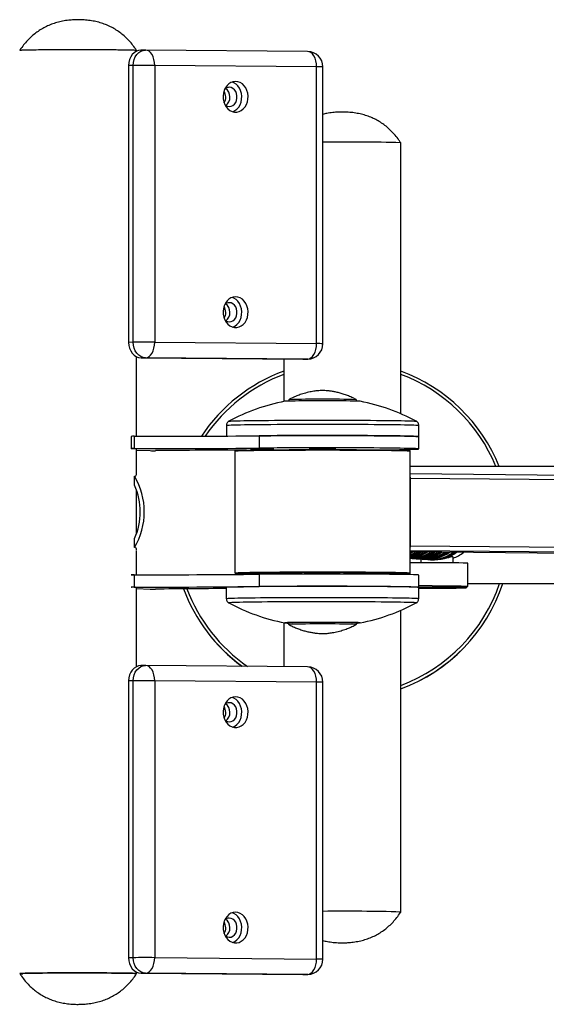
# Model space of a CAD drawing. Units: millimetres. Extents: x 1963 to 24451, y -18885 to -3147.
# Drawn here: x 19553 to 19622, y -13349 to -13221 of the extents above; entities that cross this region are included whole.
import ezdxf

# ---------------------------------------------------------------- set-up
doc = ezdxf.new("R2010")
doc.units = ezdxf.units.MM
doc.layers.add('标注层', color=7, linetype='Continuous')

# ---------------------------------------------------------------- blocks, each defined once
blk = doc.blocks.new('111')
at = {"layer": '标注层'}
for p, q in [((21387.94, -14477.47), (21387.94, -14477.03)), ((21393.61, -14476.78), (21390.67, -14476.83)), ((21393.61, -14476.78), (21393.77, -14476.78)), ((21499.03, -14477.67), (21393.86, -14476.78)), ((21385.68, -14486.71), (21382.74, -14486.76)), ((21382.74, -14486.76), (21382.74, -14666.75)), ((21385.68, -14666.7), (21385.68, -14486.71)), ((21399.65, -14486.69), (21399.65, -14666.68)), ((21504.82, -14487.58), (21399.65, -14486.69)), ((21504.82, -14667.56), (21504.82, -14487.58)), ((21508.94, -14667.66), (21508.94, -14487.67)), ((21559.56, -14713.13), (21559.56, -14537.02)), ((21385.68, -14666.7), (21382.74, -14666.75)), ((21399.65, -14666.68), (21504.82, -14667.56)), ((21387.94, -14727.8), (21387.94, -14676.13)), ((21393.77, -14676.77), (21390.83, -14676.82)), ((21390.83, -14676.82), (21496.01, -14677.7)), ((21498.94, -14677.66), (21393.77, -14676.77)), ((21483.56, -14677.6), (21483.56, -14705.17)), ((21498.94, -14677.66), (21496.01, -14677.7)), ((21496.01, -14677.7), (21496.17, -14677.7)), ((21496.17, -14677.7), (21499.1, -14677.66)), ((21499.1, -14677.66), (21498.94, -14677.66)), ((21484.22, -14705.04), (21484.23, -14705.04)), ((21486.74, -14704), (21486.74, -14704.89)), ((21530.74, -14704.89), (21530.74, -14704)), ((21533.07, -14705), (21532.93, -14704.99)), ((21533.23, -14705.03), (21533.27, -14705.04)), ((21447.84, -14717.98), (21447.85, -14717.98)), ((21446.24, -14720.64), (21446.24, -14727.63)), ((21571.24, -14728), (21571.24, -14720.64)), ((21384.32, -14727.82), (21384.32, -14735.82)), ((21386.35, -14727.8), (21386.35, -14735.8)), ((21467.59, -14727.45), (21467.59, -14735.45)), ((21571.24, -14736), (21571.24, -14728)), ((21387.94, -14751.85), (21387.94, -14736.01)), ((21387.94, -14736.77), (21396.77, -14737.11)), ((21453.12, -14736.94), (21449.2, -14736.77)), ((21452.2, -14737.05), (21451.7, -14737.55)), ((21451.7, -14737.56), (21451.7, -14816.55)), ((21500.75, -14735.96), (21500.75, -14736.04)), ((21559.56, -14736.77), (21559.56, -14736.42)), ((21565.69, -14737.55), (21565.19, -14737.05)), ((21565.7, -14816.55), (21565.7, -14737.56)), ((21703.25, -14747.43), (21565.7, -14747.43)), ((21386.65, -14759.6), (21386.65, -14753.74)), ((21737.1, -14753.84), (21565.7, -14752.26)), ((21565.76, -14755.95), (21565.7, -14755.95)), ((21738.96, -14756.81), (21565.76, -14755.21)), ((21565.76, -14755.21), (21565.76, -14799.21)), ((21387.94, -14790.87), (21387.94, -14762.91)), ((21386.65, -14800.05), (21386.65, -14794.19)), ((21387.94, -14817.79), (21387.94, -14802.17)), ((21737.1, -14803.83), (21565.7, -14802.25)), ((21738.96, -14800.81), (21565.76, -14799.21)), ((21565.7, -14803.22), (21566.25, -14802.91)), ((21709.77, -14804.23), (21565.7, -14802.91)), ((21565.7, -14803.5), (21566.79, -14802.92)), ((21565.7, -14803.68), (21567.14, -14802.92)), ((21565.71, -14807.05), (21566.19, -14807.08)), ((21569.14, -14807.3), (21569.62, -14807.33)), ((21569.94, -14807.35), (21570.42, -14807.39)), ((21572.68, -14807.54), (21572.68, -14810.03)), ((21573.37, -14807.6), (21573.85, -14807.63)), ((21574.17, -14807.66), (21574.65, -14807.69)), ((21574.98, -14807.71), (21577.27, -14807.88)), ((21577.59, -14807.9), (21578.07, -14807.93)), ((21578.39, -14807.96), (21578.87, -14807.99)), ((21579.19, -14808.01), (21579.64, -14808.05)), ((21593.5, -14810.03), (21593.5, -14806.12)), ((21603.09, -14825.22), (21603.09, -14810.23)), ((21386.35, -14817.79), (21386.35, -14825.79)), ((21451.7, -14816.56), (21452.2, -14817.06)), ((21467.59, -14817.45), (21467.59, -14825.45)), ((21563.09, -14817.23), (21563.09, -14817.63)), ((21565.19, -14817.06), (21565.69, -14816.56)), ((21571.24, -14825.99), (21571.24, -14817.99)), ((21387.94, -14877.44), (21387.94, -14826.01)), ((21387.94, -14826.77), (21396.77, -14827.1)), ((21446.2, -14826.05), (21446.2, -14833.41)), ((21571.2, -14833.41), (21571.2, -14826.05)), ((21602.09, -14826.23), (21603.09, -14825.23)), ((21603.09, -14823.43), (21716.99, -14823.43)), ((21559.56, -15036.98), (21559.56, -14840.91)), ((21483.56, -14848.9), (21483.56, -14877.51)), ((21486.7, -14849.05), (21486.7, -14850.05)), ((21486.7, -14850.05), (21486.7, -14850.06)), ((21530.7, -14850.05), (21530.7, -14849.05)), ((21533.23, -14849.01), (21533.25, -14849.01)), ((21393.61, -14876.76), (21390.67, -14876.8)), ((21393.61, -14876.76), (21393.77, -14876.76)), ((21499.03, -14877.64), (21393.86, -14876.76)), ((21385.68, -14886.69), (21382.74, -14886.73)), ((21382.74, -14886.73), (21382.74, -15066.72)), ((21385.68, -15066.67), (21385.68, -14886.69)), ((21399.65, -14886.66), (21399.65, -15066.65)), ((21504.82, -14887.55), (21399.65, -14886.66)), ((21504.82, -15067.54), (21504.82, -14887.55)), ((21508.94, -15067.63), (21508.94, -14887.64)), ((21385.68, -15066.67), (21382.74, -15066.72)), ((21399.65, -15066.65), (21504.82, -15067.54)), ((21387.94, -15076.99), (21387.94, -15076.1)), ((21393.77, -15076.74), (21390.83, -15076.79)), ((21390.83, -15076.79), (21496.01, -15077.68)), ((21498.94, -15077.63), (21393.77, -15076.74)), ((21498.94, -15077.63), (21496.01, -15077.68)), ((21496.01, -15077.68), (21496.17, -15077.68)), ((21496.17, -15077.68), (21499.1, -15077.63)), ((21499.1, -15077.63), (21498.94, -15077.63))]:
    blk.add_line(p, q, dxfattribs=at)
at = {"layer": '标注层', "flags": 128}
for points in [[(21387.94, -14477.03), (21387.9, -14477.01), (21387.54, -14476.97), (21386.84, -14476.92), (21385.79, -14476.88), (21384.4, -14476.84), (21382.7, -14476.81), (21380.68, -14476.77), (21378.38, -14476.74), (21375.82, -14476.71), (21373.01, -14476.68), (21369.99, -14476.66), (21366.78, -14476.63), (21363.42, -14476.62), (21359.92, -14476.6), (21356.34, -14476.6), (21352.69, -14476.59), (21349.02, -14476.59), (21345.36, -14476.59), (21341.74, -14476.6), (21338.2, -14476.61), (21334.76, -14476.63), (21331.47, -14476.64), (21328.35, -14476.67), (21325.44, -14476.69), (21322.75, -14476.72), (21320.31, -14476.75), (21318.15, -14476.79), (21316.29, -14476.83), (21314.75, -14476.86), (21313.53, -14476.9), (21312.65, -14476.95), (21312.12, -14476.99), (21311.94, -14477.03)], [(21387.94, -14477.03), (21387.79, -14476.99), (21387.28, -14476.95), (21386.43, -14476.91), (21385.24, -14476.87), (21383.71, -14476.83), (21381.88, -14476.79), (21379.74, -14476.76), (21377.32, -14476.72), (21374.65, -14476.69), (21371.75, -14476.67), (21368.65, -14476.65), (21365.37, -14476.63), (21361.94, -14476.61), (21358.41, -14476.6), (21354.79, -14476.59), (21351.13, -14476.59), (21347.46, -14476.59), (21343.81, -14476.59), (21340.22, -14476.6), (21336.72, -14476.62), (21333.34, -14476.63), (21330.12, -14476.65), (21327.09, -14476.68), (21324.26, -14476.7), (21321.68, -14476.74), (21319.36, -14476.77), (21317.32, -14476.8), (21315.6, -14476.84), (21314.19, -14476.88), (21313.11, -14476.92), (21312.38, -14476.96), (21312, -14477.01), (21311.94, -14477.03)], [(21390.67, -14476.83), (21389.25, -14477.01), (21387.74, -14477.56), (21386.34, -14478.48), (21385.11, -14479.71), (21384.11, -14481.22), (21383.36, -14482.94), (21382.9, -14484.81), (21382.74, -14486.76)], [(21385.68, -14486.71), (21385.84, -14484.76), (21386.3, -14482.89), (21387.05, -14481.17), (21388.05, -14479.66), (21389.28, -14478.43), (21390.68, -14477.52), (21392.19, -14476.96), (21393.61, -14476.78)], [(21399.65, -14486.69), (21399.54, -14484.74), (21399.2, -14482.87), (21398.66, -14481.15), (21397.93, -14479.64), (21397.04, -14478.42), (21396.02, -14477.51), (21394.92, -14476.96), (21393.77, -14476.78)], [(21504.82, -14487.58), (21504.71, -14485.63), (21504.37, -14483.76), (21503.83, -14482.04), (21503.1, -14480.53), (21502.21, -14479.3), (21501.19, -14478.4), (21500.09, -14477.84), (21498.94, -14477.67)], [(21452.24, -14497.13), (21450.71, -14497.3), (21449.23, -14497.82), (21447.86, -14498.68), (21446.65, -14499.85), (21445.65, -14501.27), (21444.88, -14502.91), (21444.37, -14504.71), (21444.16, -14506.59), (21444.23, -14508.49), (21444.59, -14510.34), (21445.23, -14512.07), (21446.12, -14513.63), (21447.24, -14514.95), (21448.53, -14515.99), (21449.96, -14516.71), (21451.47, -14517.08), (21453.01, -14517.09), (21454.52, -14516.74), (21455.94, -14516.05), (21457.24, -14515.03), (21458.35, -14513.73), (21459.24, -14512.19), (21459.88, -14510.47), (21460.24, -14508.62), (21460.32, -14506.72), (21460.1, -14504.84), (21459.6, -14503.04), (21458.83, -14501.39), (21457.82, -14499.94), (21456.61, -14498.76), (21455.24, -14497.87), (21453.77, -14497.32), (21452.24, -14497.13)], [(21445.42, -14512.45), (21445.77, -14512.71), (21446.91, -14513.25), (21448.12, -14513.45), (21449.33, -14513.27), (21450.47, -14512.75), (21451.47, -14511.9), (21452.28, -14510.78), (21452.85, -14509.45), (21453.14, -14507.99), (21453.14, -14506.49), (21452.85, -14505.02), (21452.28, -14503.68), (21451.47, -14502.55), (21450.47, -14501.68), (21449.33, -14501.14), (21448.12, -14500.95), (21448.12, -14500.95)], [(21450.33, -14516.83), (21450.4, -14516.81), (21451.83, -14516.12), (21453.12, -14515.1), (21454.24, -14513.8), (21455.13, -14512.26), (21455.77, -14510.53), (21456.13, -14508.69), (21456.2, -14506.79), (21455.98, -14504.91), (21455.48, -14503.1), (21454.71, -14501.45), (21453.7, -14500.01), (21452.5, -14498.82), (21451.13, -14497.94), (21450.02, -14497.49)], [(21452.24, -14637.12), (21450.71, -14637.29), (21449.23, -14637.81), (21447.86, -14638.67), (21446.65, -14639.84), (21445.65, -14641.27), (21444.88, -14642.91), (21444.37, -14644.7), (21444.16, -14646.58), (21444.23, -14648.48), (21444.59, -14650.33), (21445.23, -14652.06), (21446.12, -14653.62), (21447.24, -14654.94), (21448.53, -14655.98), (21449.96, -14656.7), (21451.47, -14657.07), (21453.01, -14657.08), (21454.52, -14656.73), (21455.94, -14656.04), (21457.24, -14655.02), (21458.35, -14653.72), (21459.24, -14652.18), (21459.88, -14650.46), (21460.24, -14648.61), (21460.32, -14646.71), (21460.1, -14644.83), (21459.6, -14643.03), (21458.83, -14641.38), (21457.82, -14639.93), (21456.61, -14638.75), (21455.24, -14637.86), (21453.77, -14637.32), (21452.24, -14637.12)], [(21445.42, -14652.44), (21445.77, -14652.7), (21446.91, -14653.24), (21448.12, -14653.44), (21449.33, -14653.27), (21450.47, -14652.74), (21451.47, -14651.89), (21452.28, -14650.77), (21452.85, -14649.44), (21453.14, -14647.98), (21453.14, -14646.48), (21452.85, -14645.01), (21452.28, -14643.67), (21451.47, -14642.54), (21450.47, -14641.67), (21449.33, -14641.13), (21448.12, -14640.94), (21448.12, -14640.94)], [(21450.33, -14656.82), (21450.4, -14656.8), (21451.83, -14656.11), (21453.12, -14655.09), (21454.24, -14653.79), (21455.13, -14652.25), (21455.77, -14650.52), (21456.13, -14648.68), (21456.2, -14646.78), (21455.98, -14644.9), (21455.48, -14643.1), (21454.71, -14641.44), (21453.7, -14640), (21452.5, -14638.81), (21451.13, -14637.93), (21450.02, -14637.48)], [(21382.74, -14666.75), (21382.9, -14668.7), (21383.36, -14670.58), (21384.11, -14672.32), (21385.11, -14673.84), (21386.34, -14675.09), (21387.74, -14676.03), (21389.25, -14676.61), (21390.83, -14676.82)], [(21393.77, -14676.77), (21392.19, -14676.56), (21390.68, -14675.98), (21389.28, -14675.05), (21388.05, -14673.79), (21387.05, -14672.27), (21386.3, -14670.53), (21385.84, -14668.65), (21385.68, -14666.7)], [(21393.77, -14676.77), (21394.92, -14676.56), (21396.02, -14675.97), (21397.04, -14675.03), (21397.93, -14673.77), (21398.66, -14672.25), (21399.2, -14670.51), (21399.54, -14668.63), (21399.65, -14666.68)], [(21498.94, -14677.66), (21500.09, -14677.45), (21501.19, -14676.86), (21502.21, -14675.92), (21503.1, -14674.66), (21503.83, -14673.13), (21504.37, -14671.4), (21504.71, -14669.52), (21504.82, -14667.56)], [(21447.85, -14717.98), (21447.87, -14717.97), (21448.23, -14717.92), (21448.94, -14717.86), (21450, -14717.81), (21451.41, -14717.76), (21453.16, -14717.71), (21455.23, -14717.66), (21457.61, -14717.61), (21460.3, -14717.57), (21463.27, -14717.53), (21466.5, -14717.49), (21469.99, -14717.45), (21473.7, -14717.42), (21477.61, -14717.39), (21481.71, -14717.36), (21485.97, -14717.34), (21490.36, -14717.32), (21494.86, -14717.31), (21499.45, -14717.3), (21504.08, -14717.29), (21508.74, -14717.29), (21513.41, -14717.29), (21518.04, -14717.3), (21522.62, -14717.31), (21527.12, -14717.32), (21531.52, -14717.34), (21535.78, -14717.36), (21539.87, -14717.39), (21543.79, -14717.42), (21547.5, -14717.45), (21550.99, -14717.49), (21554.22, -14717.53), (21557.19, -14717.57), (21559.88, -14717.61), (21562.26, -14717.66), (21564.33, -14717.71), (21566.08, -14717.76), (21567.49, -14717.81), (21568.55, -14717.86), (21569.26, -14717.92), (21569.62, -14717.97), (21569.65, -14717.98)], [(21446.24, -14720.64), (21446.26, -14720.63), (21446.52, -14720.57), (21447.15, -14720.52), (21448.13, -14720.47), (21449.45, -14720.41), (21451.12, -14720.36), (21453.11, -14720.31), (21455.42, -14720.26), (21458.04, -14720.22), (21460.95, -14720.17), (21464.13, -14720.13), (21467.57, -14720.1), (21471.25, -14720.06), (21475.14, -14720.03), (21479.22, -14720), (21483.47, -14719.98), (21487.86, -14719.96), (21492.38, -14719.94), (21496.99, -14719.93), (21501.66, -14719.92), (21506.38, -14719.92), (21511.11, -14719.92), (21515.83, -14719.92), (21520.5, -14719.93), (21525.11, -14719.94), (21529.63, -14719.96), (21534.02, -14719.98), (21538.27, -14720), (21542.35, -14720.03), (21546.24, -14720.06), (21549.92, -14720.1), (21553.35, -14720.13), (21556.54, -14720.17), (21559.45, -14720.22), (21562.07, -14720.26), (21564.38, -14720.31), (21566.37, -14720.36), (21568.04, -14720.41), (21569.36, -14720.47), (21570.34, -14720.52), (21570.96, -14720.57), (21571.23, -14720.63), (21571.24, -14720.64)], [(21467.59, -14727.45), (21471.25, -14727.42), (21475.14, -14727.39), (21479.22, -14727.36), (21483.47, -14727.33), (21487.86, -14727.31), (21492.38, -14727.3), (21496.99, -14727.29), (21501.66, -14727.28), (21506.38, -14727.27), (21511.11, -14727.27), (21515.83, -14727.28), (21520.5, -14727.29), (21525.11, -14727.3), (21529.63, -14727.31), (21534.02, -14727.33), (21538.27, -14727.36), (21542.35, -14727.39), (21546.24, -14727.42), (21549.92, -14727.45), (21553.35, -14727.49), (21556.54, -14727.53), (21559.45, -14727.57), (21562.07, -14727.62), (21564.38, -14727.67), (21566.37, -14727.72), (21568.04, -14727.77), (21569.36, -14727.82), (21570.34, -14727.88), (21570.96, -14727.93), (21571.23, -14727.98), (21571.24, -14728)], [(21571.24, -14728), (21571.21, -14727.98), (21570.89, -14727.92), (21570.21, -14727.87), (21569.18, -14727.81), (21567.81, -14727.76), (21566.11, -14727.71), (21564.08, -14727.66), (21561.74, -14727.61), (21559.1, -14727.57), (21556.18, -14727.53), (21552.98, -14727.49), (21549.54, -14727.45), (21545.86, -14727.41), (21541.98, -14727.38), (21537.9, -14727.36), (21533.66, -14727.33), (21529.28, -14727.31), (21524.79, -14727.3), (21520.2, -14727.28), (21515.55, -14727.28), (21510.86, -14727.27), (21506.15, -14727.27), (21501.47, -14727.28), (21496.82, -14727.29), (21492.24, -14727.3), (21487.76, -14727.31), (21483.39, -14727.33), (21479.17, -14727.36), (21475.11, -14727.39), (21471.24, -14727.42), (21467.59, -14727.45)], [(21386.35, -14735.8), (21385.85, -14735.8), (21385.38, -14735.8), (21384.97, -14735.8), (21384.64, -14735.81), (21384.42, -14735.81), (21384.32, -14735.82), (21384.35, -14735.82), (21384.5, -14735.83)], [(21565.7, -14737.56), (21565.66, -14737.54), (21565.32, -14737.48), (21564.63, -14737.43), (21563.6, -14737.38), (21562.23, -14737.33), (21560.52, -14737.28), (21558.5, -14737.24), (21556.17, -14737.19), (21553.55, -14737.15), (21550.65, -14737.11), (21547.5, -14737.07), (21544.1, -14737.04), (21540.49, -14737.01), (21536.68, -14736.98), (21532.69, -14736.96), (21528.56, -14736.94), (21524.31, -14736.92), (21519.96, -14736.91), (21515.54, -14736.9), (21511.08, -14736.9), (21506.61, -14736.9), (21502.14, -14736.9), (21497.72, -14736.91), (21493.37, -14736.92), (21489.11, -14736.94), (21484.97, -14736.96), (21480.97, -14736.98), (21477.15, -14737.01), (21473.53, -14737.04), (21470.11, -14737.07), (21466.94, -14737.11), (21464.03, -14737.15), (21461.39, -14737.19), (21459.04, -14737.23), (21457, -14737.28), (21455.27, -14737.33), (21453.88, -14737.38), (21452.82, -14737.43), (21452.11, -14737.48), (21451.75, -14737.53), (21451.7, -14737.56)], [(21452.2, -14737.05), (21452.31, -14737.02), (21452.78, -14736.97), (21453.59, -14736.91), (21454.76, -14736.86), (21456.27, -14736.82), (21458.11, -14736.77), (21460.26, -14736.72), (21462.73, -14736.68), (21465.48, -14736.64), (21468.51, -14736.6), (21471.8, -14736.56), (21475.31, -14736.53), (21479.04, -14736.5), (21482.95, -14736.48), (21487.03, -14736.45), (21491.24, -14736.44), (21495.57, -14736.42), (21499.98, -14736.41), (21504.44, -14736.41), (21508.93, -14736.4), (21513.42, -14736.41), (21517.87, -14736.41), (21522.27, -14736.42), (21526.59, -14736.44), (21530.79, -14736.46), (21534.85, -14736.48), (21538.75, -14736.5), (21542.45, -14736.53), (21545.95, -14736.57), (21549.21, -14736.6), (21552.21, -14736.64), (21554.93, -14736.68), (21557.37, -14736.73), (21559.49, -14736.77), (21561.3, -14736.82), (21562.77, -14736.87), (21563.9, -14736.92), (21564.68, -14736.97), (21565.11, -14737.02), (21565.19, -14737.05)], [(21467.29, -14736.05), (21468.92, -14736.05), (21470.57, -14736.05), (21472.18, -14736.05), (21473.66, -14736.06), (21474.94, -14736.07), (21475.98, -14736.09), (21476.71, -14736.11), (21477.1, -14736.12), (21477.14, -14736.14), (21476.83, -14736.16), (21476.17, -14736.18), (21475.2, -14736.2), (21473.97, -14736.21), (21472.52, -14736.22), (21470.94, -14736.22), (21469.29, -14736.23), (21467.65, -14736.22), (21466.1, -14736.22), (21464.71, -14736.21), (21463.54, -14736.19), (21462.66, -14736.18), (21462.09, -14736.16), (21461.87, -14736.14), (21462.01, -14736.12), (21462.5, -14736.1), (21463.32, -14736.08), (21464.43, -14736.07), (21465.77, -14736.06), (21467.29, -14736.05)], [(21546.75, -14736.57), (21548.99, -14736.55), (21552.47, -14736.52), (21555.7, -14736.48), (21558.67, -14736.43), (21561.36, -14736.39), (21563.74, -14736.34), (21565.82, -14736.29), (21567.57, -14736.24), (21568.99, -14736.19), (21570.07, -14736.14), (21570.81, -14736.08), (21571.19, -14736.03), (21571.21, -14735.97), (21570.89, -14735.92), (21570.21, -14735.87), (21569.18, -14735.81), (21567.81, -14735.76), (21566.11, -14735.71), (21564.08, -14735.66), (21561.74, -14735.61), (21559.1, -14735.57), (21556.18, -14735.53), (21552.98, -14735.49), (21549.54, -14735.45), (21545.86, -14735.41), (21541.98, -14735.38), (21537.9, -14735.36), (21533.66, -14735.33), (21529.28, -14735.31), (21524.79, -14735.3), (21520.2, -14735.28), (21515.55, -14735.28), (21510.86, -14735.27), (21506.15, -14735.27), (21501.47, -14735.28), (21496.82, -14735.29), (21492.24, -14735.3), (21487.76, -14735.31), (21483.39, -14735.33), (21479.17, -14735.36), (21475.11, -14735.39), (21471.24, -14735.42), (21467.59, -14735.45), (21467.59, -14735.45)], [(21506.23, -14735.9), (21507.94, -14735.9), (21509.7, -14735.9), (21511.41, -14735.9), (21513.01, -14735.91), (21514.44, -14735.92), (21515.63, -14735.94), (21516.54, -14735.95), (21517.14, -14735.97), (21517.39, -14735.99), (21517.28, -14736.01), (21516.83, -14736.03), (21516.04, -14736.05), (21514.96, -14736.07), (21513.62, -14736.08), (21512.09, -14736.09), (21510.41, -14736.1), (21508.67, -14736.1), (21506.93, -14736.1), (21505.26, -14736.09), (21503.74, -14736.08), (21502.42, -14736.07), (21501.36, -14736.05), (21500.61, -14736.03), (21500.18, -14736.01), (21500.11, -14735.99), (21500.39, -14735.97), (21501.01, -14735.95), (21501.95, -14735.94), (21503.17, -14735.92), (21504.61, -14735.91), (21506.23, -14735.9)], [(21565.7, -14754.43), (21565.73, -14754.63), (21565.76, -14755.21)], [(21565.76, -14799.21), (21565.73, -14799.8), (21565.71, -14799.95)], [(21565.59, -14803.99), (21566.13, -14803.74), (21567.68, -14802.92)], [(21565.74, -14804.73), (21567.08, -14804.19), (21569.53, -14802.94)], [(21384.5, -14817.82), (21384.35, -14817.82), (21384.32, -14817.81), (21384.42, -14817.81), (21384.64, -14817.8), (21384.97, -14817.8), (21385.38, -14817.79), (21385.85, -14817.79), (21386.35, -14817.79)], [(21386.35, -14817.88), (21385.86, -14817.86), (21384.5, -14817.82)], [(21451.7, -14816.56), (21451.75, -14816.53), (21452.11, -14816.47), (21452.82, -14816.42), (21453.88, -14816.37), (21455.27, -14816.32), (21457, -14816.28), (21459.04, -14816.23), (21461.39, -14816.18), (21464.03, -14816.14), (21466.94, -14816.1), (21470.11, -14816.07), (21473.53, -14816.03), (21477.15, -14816), (21480.97, -14815.98), (21484.97, -14815.95), (21489.11, -14815.93), (21493.37, -14815.92), (21497.72, -14815.9), (21502.14, -14815.9), (21506.61, -14815.89), (21511.08, -14815.89), (21515.54, -14815.9), (21519.96, -14815.91), (21524.31, -14815.92), (21528.56, -14815.93), (21532.69, -14815.95), (21536.68, -14815.98), (21540.49, -14816), (21544.1, -14816.04), (21547.5, -14816.07), (21550.65, -14816.11), (21553.55, -14816.15), (21556.17, -14816.19), (21558.5, -14816.23), (21560.52, -14816.28), (21562.23, -14816.33), (21563.6, -14816.38), (21564.63, -14816.43), (21565.32, -14816.48), (21565.66, -14816.53), (21565.69, -14816.56)], [(21552.3, -14817.47), (21553.32, -14817.46), (21555.94, -14817.41), (21558.25, -14817.37), (21560.25, -14817.32), (21561.92, -14817.27), (21563.26, -14817.22), (21564.25, -14817.17), (21564.9, -14817.12), (21565.18, -14817.07), (21565.11, -14817.02), (21564.68, -14816.97), (21563.9, -14816.91), (21562.77, -14816.86), (21561.3, -14816.81), (21559.49, -14816.77), (21557.37, -14816.72), (21554.93, -14816.68), (21552.21, -14816.64), (21549.21, -14816.6), (21545.95, -14816.56), (21542.45, -14816.53), (21538.75, -14816.5), (21534.85, -14816.47), (21530.79, -14816.45), (21526.59, -14816.43), (21522.27, -14816.42), (21517.87, -14816.41), (21513.42, -14816.4), (21508.93, -14816.4), (21504.44, -14816.4), (21499.98, -14816.41), (21495.57, -14816.42), (21491.24, -14816.43), (21487.03, -14816.45), (21482.95, -14816.47), (21479.04, -14816.5), (21475.31, -14816.52), (21471.8, -14816.56), (21468.51, -14816.59), (21465.48, -14816.63), (21462.73, -14816.67), (21460.26, -14816.72), (21458.11, -14816.76), (21456.27, -14816.81), (21454.76, -14816.86), (21453.59, -14816.91), (21452.78, -14816.96), (21452.31, -14817.01), (21452.21, -14817.06), (21452.45, -14817.12), (21453.06, -14817.17), (21454.02, -14817.22), (21455.32, -14817.27), (21456.96, -14817.32), (21458.93, -14817.36), (21461.21, -14817.41), (21463.79, -14817.45), (21465.05, -14817.47)], [(21571.24, -14817.99), (21571.21, -14817.97), (21570.89, -14817.91), (21570.21, -14817.86), (21569.18, -14817.81), (21567.81, -14817.76), (21566.11, -14817.7), (21564.08, -14817.66), (21561.74, -14817.61), (21559.1, -14817.56), (21556.18, -14817.52), (21552.98, -14817.48), (21549.54, -14817.44), (21545.86, -14817.41), (21541.98, -14817.38), (21537.9, -14817.35), (21533.66, -14817.33), (21529.28, -14817.31), (21524.79, -14817.29), (21520.2, -14817.28), (21515.55, -14817.27), (21510.86, -14817.27), (21506.15, -14817.27), (21501.47, -14817.27), (21496.82, -14817.28), (21492.24, -14817.29), (21487.76, -14817.31), (21483.39, -14817.33), (21479.17, -14817.35), (21475.11, -14817.38), (21471.24, -14817.41), (21467.59, -14817.45)], [(21386.35, -14825.79), (21385.85, -14825.79), (21385.38, -14825.79), (21384.97, -14825.8), (21384.64, -14825.8), (21384.42, -14825.81), (21384.32, -14825.81), (21384.35, -14825.82), (21384.5, -14825.82)], [(21502.92, -14825.33), (21498.23, -14825.34), (21493.6, -14825.35), (21489.06, -14825.36), (21484.63, -14825.38), (21480.34, -14825.41), (21476.21, -14825.43), (21472.26, -14825.46), (21468.52, -14825.5), (21465.02, -14825.53), (21461.76, -14825.57), (21458.78, -14825.62), (21456.07, -14825.66), (21453.68, -14825.71), (21451.59, -14825.76), (21449.83, -14825.81), (21448.41, -14825.86), (21447.34, -14825.92), (21446.62, -14825.97), (21446.25, -14826.02), (21446.2, -14826.05)], [(21571.16, -14826.03), (21571.19, -14826.02), (21571.21, -14825.97), (21570.89, -14825.91), (21570.21, -14825.86), (21569.18, -14825.81), (21567.81, -14825.75), (21566.11, -14825.7), (21564.08, -14825.65), (21561.74, -14825.61), (21559.1, -14825.56), (21556.18, -14825.52), (21552.98, -14825.48), (21549.54, -14825.44), (21545.86, -14825.41), (21541.98, -14825.38), (21537.9, -14825.35), (21533.66, -14825.33), (21529.28, -14825.31), (21524.79, -14825.29), (21520.2, -14825.28), (21515.55, -14825.27), (21510.86, -14825.27), (21506.15, -14825.27), (21501.47, -14825.27), (21496.82, -14825.28), (21492.24, -14825.29), (21487.76, -14825.31), (21483.39, -14825.33), (21479.17, -14825.35), (21475.11, -14825.38), (21471.24, -14825.41), (21467.59, -14825.45)], [(21571.2, -14826.05), (21571.03, -14826), (21570.5, -14825.95), (21569.62, -14825.89), (21568.39, -14825.84), (21566.82, -14825.79), (21564.92, -14825.74), (21562.69, -14825.69), (21560.16, -14825.64), (21557.33, -14825.6), (21554.22, -14825.56), (21550.85, -14825.52), (21547.24, -14825.48), (21543.41, -14825.45), (21539.38, -14825.42), (21535.17, -14825.4), (21530.81, -14825.37), (21526.33, -14825.36), (21521.74, -14825.34), (21517.08, -14825.33), (21512.38, -14825.33), (21507.65, -14825.33), (21502.92, -14825.33)], [(21571.2, -14826.4), (21571.47, -14826.4), (21573.62, -14826.42), (21575.95, -14826.43), (21578.42, -14826.44), (21580.97, -14826.44), (21583.56, -14826.45), (21586.14, -14826.44), (21588.67, -14826.44), (21591.09, -14826.43), (21593.36, -14826.41), (21595.44, -14826.39), (21597.29, -14826.37), (21598.88, -14826.35), (21600.17, -14826.32), (21601.15, -14826.29), (21601.79, -14826.26), (21602.08, -14826.23), (21602.01, -14826.2), (21601.59, -14826.17), (21600.83, -14826.15), (21599.74, -14826.12), (21598.34, -14826.09), (21596.66, -14826.07), (21594.72, -14826.05), (21592.56, -14826.03), (21590.23, -14826.02), (21587.77, -14826.01), (21585.22, -14826.01), (21582.63, -14826), (21580.04, -14826.01), (21580.04, -14826.01)], [(21579.88, -14825), (21582.54, -14824.99), (21585.21, -14824.99), (21587.84, -14825), (21590.39, -14825.01), (21592.81, -14825.02), (21595.05, -14825.04), (21597.08, -14825.06), (21598.86, -14825.08), (21600.36, -14825.11), (21601.55, -14825.14), (21602.41, -14825.16), (21602.93, -14825.2), (21603.09, -14825.23), (21603.09, -14825.23)], [(21502.92, -14832.69), (21498.23, -14832.69), (21493.6, -14832.7), (21489.06, -14832.72), (21484.63, -14832.74), (21480.34, -14832.76), (21476.21, -14832.79), (21472.26, -14832.82), (21468.52, -14832.85), (21465.02, -14832.89), (21461.76, -14832.93), (21458.78, -14832.97), (21456.07, -14833.02), (21453.68, -14833.07), (21451.59, -14833.11), (21449.83, -14833.17), (21448.41, -14833.22), (21447.34, -14833.27), (21446.62, -14833.33), (21446.25, -14833.38), (21446.2, -14833.41)], [(21571.2, -14833.41), (21571.03, -14833.36), (21570.5, -14833.3), (21569.62, -14833.25), (21568.39, -14833.19), (21566.82, -14833.14), (21564.92, -14833.09), (21562.69, -14833.04), (21560.16, -14833), (21557.33, -14832.95), (21554.22, -14832.91), (21550.85, -14832.87), (21547.24, -14832.84), (21543.41, -14832.81), (21539.38, -14832.78), (21535.17, -14832.75), (21530.81, -14832.73), (21526.33, -14832.71), (21521.74, -14832.7), (21517.08, -14832.69), (21512.38, -14832.68), (21507.65, -14832.68), (21502.92, -14832.69)], [(21503.07, -14835.35), (21498.44, -14835.36), (21493.88, -14835.37), (21489.4, -14835.38), (21485.03, -14835.4), (21480.8, -14835.42), (21476.74, -14835.45), (21472.86, -14835.48), (21469.2, -14835.51), (21465.76, -14835.55), (21462.58, -14835.59), (21459.67, -14835.63), (21457.05, -14835.68), (21454.72, -14835.72), (21452.72, -14835.77), (21451.05, -14835.82), (21449.71, -14835.88), (21448.72, -14835.93), (21448.08, -14835.98), (21447.79, -14836.04), (21447.8, -14836.07)], [(21569.6, -14836.07), (21569.6, -14836.07), (21569.53, -14836.01), (21569.1, -14835.96), (21568.31, -14835.91), (21567.17, -14835.85), (21565.7, -14835.8), (21563.88, -14835.75), (21561.75, -14835.71), (21559.3, -14835.66), (21556.55, -14835.62), (21553.53, -14835.57), (21550.24, -14835.54), (21546.71, -14835.5), (21542.95, -14835.47), (21538.99, -14835.44), (21534.86, -14835.41), (21530.57, -14835.39), (21526.15, -14835.37), (21521.63, -14835.36), (21517.04, -14835.35), (21512.4, -14835.35), (21507.73, -14835.35), (21503.07, -14835.35)], [(21506.43, -14848.71), (21503.5, -14848.72), (21500.64, -14848.73), (21497.9, -14848.74), (21495.32, -14848.76), (21492.93, -14848.78), (21490.77, -14848.8), (21488.88, -14848.83), (21487.27, -14848.86), (21485.98, -14848.89), (21485.02, -14848.92), (21484.4, -14848.95), (21484.14, -14848.99), (21484.17, -14849.01)], [(21484.77, -14849.03), (21484.7, -14849.05), (21484.88, -14849.09), (21484.99, -14849.1)], [(21533.25, -14849.01), (21533.26, -14849.01), (21533.16, -14848.97), (21532.71, -14848.94), (21531.91, -14848.9), (21530.77, -14848.87), (21529.31, -14848.84), (21527.54, -14848.81), (21525.51, -14848.79), (21523.22, -14848.77), (21520.73, -14848.75), (21518.06, -14848.73), (21515.25, -14848.72), (21512.35, -14848.71), (21509.39, -14848.71), (21506.43, -14848.71)], [(21532.3, -14849.1), (21532.65, -14849.07), (21532.65, -14849.03), (21532.64, -14849.03)], [(21390.67, -14876.8), (21389.25, -14876.98), (21387.74, -14877.54), (21386.34, -14878.45), (21385.11, -14879.68), (21384.11, -14881.19), (21383.36, -14882.91), (21382.9, -14884.78), (21382.74, -14886.73)], [(21385.68, -14886.69), (21385.84, -14884.74), (21386.3, -14882.87), (21387.05, -14881.14), (21388.05, -14879.64), (21389.28, -14878.4), (21390.68, -14877.49), (21392.19, -14876.93), (21393.61, -14876.76)], [(21399.65, -14886.66), (21399.54, -14884.71), (21399.2, -14882.84), (21398.66, -14881.12), (21397.93, -14879.62), (21397.04, -14878.39), (21396.02, -14877.48), (21394.92, -14876.93), (21393.77, -14876.76)], [(21504.82, -14887.55), (21504.71, -14885.6), (21504.37, -14883.73), (21503.83, -14882.01), (21503.1, -14880.51), (21502.21, -14879.28), (21501.19, -14878.37), (21500.09, -14877.82), (21498.94, -14877.64)], [(21452.24, -14897.1), (21450.71, -14897.27), (21449.23, -14897.8), (21447.86, -14898.65), (21446.65, -14899.82), (21445.65, -14901.25), (21444.88, -14902.89), (21444.37, -14904.68), (21444.16, -14906.56), (21444.23, -14908.46), (21444.59, -14910.31), (21445.23, -14912.04), (21446.12, -14913.6), (21447.24, -14914.92), (21448.53, -14915.96), (21449.96, -14916.68), (21451.47, -14917.05), (21453.01, -14917.06), (21454.52, -14916.72), (21455.94, -14916.02), (21457.24, -14915.01), (21458.35, -14913.7), (21459.24, -14912.16), (21459.88, -14910.44), (21460.24, -14908.59), (21460.32, -14906.7), (21460.1, -14904.81), (21459.6, -14903.01), (21458.83, -14901.36), (21457.82, -14899.91), (21456.61, -14898.73), (21455.24, -14897.85), (21453.77, -14897.3), (21452.24, -14897.1)], [(21450.33, -14916.81), (21450.4, -14916.78), (21451.83, -14916.09), (21453.12, -14915.07), (21454.24, -14913.77), (21455.13, -14912.23), (21455.77, -14910.5), (21456.13, -14908.66), (21456.2, -14906.76), (21455.98, -14904.88), (21455.48, -14903.08), (21454.71, -14901.42), (21453.7, -14899.98), (21452.5, -14898.79), (21451.13, -14897.91), (21450.02, -14897.47)], [(21445.42, -14912.43), (21445.77, -14912.68), (21446.91, -14913.23), (21448.12, -14913.42), (21449.33, -14913.25), (21450.47, -14912.72), (21451.47, -14911.88), (21452.28, -14910.75), (21452.85, -14909.43), (21453.14, -14907.97), (21453.14, -14906.46), (21452.85, -14904.99), (21452.28, -14903.65), (21451.47, -14902.52), (21450.47, -14901.66), (21449.33, -14901.11), (21448.12, -14900.92), (21448.12, -14900.92)], [(21452.24, -15037.09), (21450.71, -15037.26), (21449.23, -15037.79), (21447.86, -15038.65), (21446.65, -15039.81), (21445.65, -15041.24), (21444.88, -15042.88), (21444.37, -15044.67), (21444.16, -15046.55), (21444.23, -15048.45), (21444.59, -15050.3), (21445.23, -15052.03), (21446.12, -15053.59), (21447.24, -15054.91), (21448.53, -15055.95), (21449.96, -15056.67), (21451.47, -15057.04), (21453.01, -15057.05), (21454.52, -15056.71), (21455.94, -15056.01), (21457.24, -15055), (21458.35, -15053.69), (21459.24, -15052.15), (21459.88, -15050.43), (21460.24, -15048.58), (21460.32, -15046.69), (21460.1, -15044.8), (21459.6, -15043), (21458.83, -15041.35), (21457.82, -15039.9), (21456.61, -15038.72), (21455.24, -15037.84), (21453.77, -15037.29), (21452.24, -15037.09)], [(21450.33, -15056.8), (21450.4, -15056.77), (21451.83, -15056.08), (21453.12, -15055.06), (21454.24, -15053.76), (21455.13, -15052.22), (21455.77, -15050.49), (21456.13, -15048.65), (21456.2, -15046.75), (21455.98, -15044.87), (21455.48, -15043.07), (21454.71, -15041.42), (21453.7, -15039.97), (21452.5, -15038.78), (21451.13, -15037.9), (21450.02, -15037.46)], [(21445.42, -15052.42), (21445.77, -15052.67), (21446.91, -15053.22), (21448.12, -15053.41), (21449.33, -15053.24), (21450.47, -15052.71), (21451.47, -15051.87), (21452.28, -15050.75), (21452.85, -15049.42), (21453.14, -15047.96), (21453.14, -15046.45), (21452.85, -15044.98), (21452.28, -15043.64), (21451.47, -15042.51), (21450.47, -15041.65), (21449.33, -15041.1), (21448.12, -15040.91), (21448.12, -15040.91)], [(21382.74, -15066.72), (21382.9, -15068.67), (21383.36, -15070.55), (21384.11, -15072.29), (21385.11, -15073.81), (21386.34, -15075.07), (21387.74, -15076), (21389.25, -15076.58), (21390.83, -15076.79)], [(21393.77, -15076.74), (21392.19, -15076.54), (21390.68, -15075.95), (21389.28, -15075.02), (21388.05, -15073.77), (21387.05, -15072.24), (21386.3, -15070.51), (21385.84, -15068.63), (21385.68, -15066.67)], [(21393.77, -15076.74), (21394.92, -15076.53), (21396.02, -15075.95), (21397.04, -15075), (21397.93, -15073.75), (21398.66, -15072.22), (21399.2, -15070.48), (21399.54, -15068.6), (21399.65, -15066.65)], [(21498.94, -15077.63), (21500.09, -15077.42), (21501.19, -15076.83), (21502.21, -15075.89), (21503.1, -15074.63), (21503.83, -15073.11), (21504.37, -15071.37), (21504.71, -15069.49), (21504.82, -15067.54)], [(21311.94, -15076.99), (21311.98, -15076.97), (21312.34, -15076.93), (21313.04, -15076.88), (21314.09, -15076.84), (21315.48, -15076.8), (21317.19, -15076.77), (21319.2, -15076.73), (21321.5, -15076.7), (21324.06, -15076.67), (21326.87, -15076.64), (21329.89, -15076.61), (21333.1, -15076.59), (21336.47, -15076.58), (21339.96, -15076.56), (21343.54, -15076.55), (21347.19, -15076.55), (21350.86, -15076.55), (21354.52, -15076.55), (21358.14, -15076.56), (21361.68, -15076.57), (21365.12, -15076.58), (21368.41, -15076.6), (21371.53, -15076.63), (21374.44, -15076.65), (21377.13, -15076.68), (21379.57, -15076.71), (21381.73, -15076.75), (21383.59, -15076.78), (21385.14, -15076.82), (21386.35, -15076.86), (21387.23, -15076.9), (21387.76, -15076.95), (21387.94, -15076.99), (21387.94, -15076.99)], [(21387.94, -15076.99), (21387.79, -15076.95), (21387.28, -15076.91), (21386.43, -15076.87), (21385.24, -15076.83), (21383.71, -15076.79), (21381.88, -15076.75), (21379.74, -15076.72), (21377.32, -15076.68), (21374.65, -15076.65), (21371.75, -15076.63), (21368.65, -15076.61), (21365.37, -15076.59), (21361.94, -15076.57), (21358.41, -15076.56), (21354.79, -15076.55), (21351.13, -15076.55), (21347.46, -15076.55), (21343.81, -15076.55), (21340.22, -15076.56), (21336.72, -15076.58), (21333.34, -15076.59), (21330.12, -15076.61), (21327.09, -15076.64), (21324.26, -15076.66), (21321.68, -15076.69), (21319.36, -15076.73), (21317.32, -15076.76), (21315.6, -15076.8), (21314.19, -15076.84), (21313.11, -15076.88), (21312.38, -15076.92), (21312, -15076.97), (21311.97, -15077.01), (21312.3, -15077.05), (21312.98, -15077.09), (21314.01, -15077.13), (21314.01, -15077.13)]]:
    blk.add_lwpolyline(points, dxfattribs=at)
at = {"layer": '标注层'}
for centre, radius, start, end in [((21498.94, -14487.67), 10, 0, 89.51638), ((21393.92, -15171.04), 684.37, 89.52066, 90.69009), ((21505.64, -14542.3), 54.73, 86.53555, 90.85275), ((21448.15, -14505.37), 4.42, 90.34089, 130.92103), ((21438.5, -14507.35), 7.35, 329.44923, 32.38255), ((21441.69, -14507.3), 6.87, 307.30645, 54.52618), ((21524.43, -15731.42), 1194.92, 88.31495, 90.74236), ((21524.3, -15756.09), 1219.59, 88.34336, 90.72151), ((21448.15, -14645.36), 4.42, 90.34267, 130.91926), ((21441.69, -14647.29), 6.87, 307.30627, 54.52637), ((21438.5, -14647.34), 7.35, 329.44863, 32.38315), ((21393.93, -15351.01), 684.36, 89.52071, 90.69016), ((21498.94, -14667.66), 10, 270.91612, 0), ((21505.64, -14722.3), 54.74, 86.53539, 90.85229), ((21521.56, -14788.66), 110, 110.20801, 146.35348), ((21521.57, -14788.66), 110, 22.00998, 69.79239), ((21521.56, -14788.63), 108, 110.59905, 145.65258), ((21521.57, -14788.63), 108, 22.42607, 69.40137), ((21508.74, -14831.54), 128.85, 100.97346, 118.2068), ((21508.81, -15606.66), 901.96, 88.44868, 91.56146), ((21508.74, -15642.98), 938.31, 88.54326, 91.45631), ((21508.74, -15442.21), 738.54, 88.29299, 91.70701), ((21508.74, -14831.54), 128.85, 61.7932, 79.02654), ((21385.86, -14774.02), 46.22, 89.39077, 91.91617), ((21392.12, -6512.29), 8215.51, 269.959778, 270.526351), ((21384.92, -14760.33), 24.51, 82.91313, 90.98157), ((21392.12, -6520.05), 8215.74, 269.959786, 270.526342), ((21398.75, -14626.82), 110.31, 268.96923, 270.70156), ((21473.8, -21602.92), 6866.2, 90.120552, 90.614978), ((21347.12, -14776.9), 45.81, 329.63456, 30.36544), ((21347.21, -14776.9), 43.06, 336.32305, 23.67695), ((21563.7, -14781.86), 24.98, 274.26993, 302.17422), ((21562.9, -14781.79), 25, 276.14849, 301.95612), ((21565.26, -14781.45), 25.5, 270.68721, 301.97137), ((21561.03, -14781.15), 25.5, 280.3704, 301.10808), ((21559.45, -14781.51), 25.04, 284.30951, 301.02366), ((21558.64, -14781.45), 25.04, 286.26474, 300.51474), ((21558.16, -14781.41), 25.05, 287.51757, 300.67049), ((21558.96, -14781.47), 25.04, 285.59903, 300.89122), ((21562.41, -14781.76), 25, 277.5503, 301.82694), ((21563.22, -14781.82), 24.99, 275.69351, 302.04154), ((21566.66, -14782.08), 24.98, 267.79787, 302.93945), ((21567.46, -14782.14), 24.97, 265.96615, 303.14847), ((21567.14, -14782.12), 24.97, 266.89078, 303.0667), ((21567.94, -14782.17), 24.98, 265.96748, 303.27075), ((21569.5, -14781.76), 25.5, 264.22094, 303.29763), ((21570.9, -14782.39), 24.97, 264.29658, 304.02205), ((21571.38, -14782.42), 24.98, 265.96712, 304.14072), ((21571.7, -14782.44), 24.98, 265.96649, 304.22182), ((21572.18, -14782.47), 24.98, 265.96772, 304.34078), ((21573.73, -14782.06), 25.5, 264.22094, 304.34665), ((21575.13, -14782.68), 24.97, 264.29944, 305.06988), ((21575.61, -14782.71), 24.98, 265.96917, 305.18592), ((21575.93, -14782.74), 24.98, 265.96911, 305.26447), ((21576.41, -14782.77), 24.98, 265.96953, 305.38123), ((21576.73, -14782.79), 24.98, 265.9696, 305.45911), ((21579.02, -14782.96), 24.98, 265.96971, 305.62627), ((21579.34, -14782.98), 24.98, 265.9712, 306.0866), ((21579.83, -14783.01), 24.98, 265.97135, 306.20137), ((21580.15, -14783.03), 24.99, 265.97172, 306.27738), ((21580.63, -14783.07), 24.98, 265.97129, 306.39227), ((21580.95, -14783.09), 24.99, 265.97169, 306.4679), ((21585.21, -14783.27), 25.13, 289.26645, 307.43093), ((21579.41, -15629.16), 819.16, 89.96712, 90.95932), ((21586.2, -15345.21), 535.25, 88.19145, 90.67629), ((21392.12, -6602.05), 8215.74, 269.959786, 270.526342), ((21503.53, -12189.04), 2628.19, 268.96797, 270.25562), ((21519.17, -12628.38), 2188.83, 269.89742, 271.10043), ((21384.92, -14850.33), 24.51, 82.91326, 90.98131), ((21392.12, -6610.09), 8215.7, 269.959787, 270.526347), ((21398.75, -14716.84), 110.28, 268.96898, 270.70181), ((21468.69, -21054.31), 6227.58, 90.206893, 90.631), ((21521.56, -14788.72), 109.99, 200.33314, 233.62816), ((21521.56, -14788.65), 109.99, 200.37184, 233.6901), ((21521.56, -14788.62), 107.99, 200.77028, 235.20872), ((21521.57, -14788.65), 110, 290.20759, 341.56361), ((21521.57, -14788.72), 110, 290.20757, 341.60187), ((21521.57, -14788.62), 108, 290.59865, 341.19654), ((21581.88, -16036.57), 1210.57, 90.08703, 90.50569), ((21581.93, -16130.64), 1305.65, 90.09004, 90.46912), ((21508.7, -14722.52), 128.85, 241.7932, 259.02654), ((21508.7, -14722.52), 128.85, 280.97346, 298.2068), ((21501.73, -15366.28), 517.52, 89.47348, 91.87738), ((21487.73, -14801.83), 47.35, 266.68351, 268.75204), ((21508.7, -15557.74), 709.02, 88.22191, 91.77809), ((21501.74, -15246.1), 397.33, 89.29029, 92.17019), ((21508.61, -15548.76), 699.05, 88.18958, 91.79611), ((21512.83, -15529.87), 681.13, 88.333, 90.53393), ((21512.91, -15394.36), 545.6, 88.13122, 90.6553), ((21529.9, -14807.04), 42.13, 271.08561, 273.26675), ((21498.94, -14887.64), 10, 0, 89.51638), ((21393.92, -15570.96), 684.32, 89.52065, 90.69017), ((21505.64, -14942.3), 54.75, 86.53596, 90.85172), ((21438.5, -14907.32), 7.35, 329.44798, 32.38381), ((21448.15, -14905.34), 4.42, 90.34243, 130.91976), ((21441.69, -14907.27), 6.87, 307.30629, 54.52635), ((21524.43, -16231.5), 1195.03, 88.31506, 90.74225), ((21524.1, -16271.46), 1234.99, 88.35433, 90.70297), ((21438.5, -15047.31), 7.35, 329.44791, 32.38387), ((21448.15, -15045.33), 4.42, 90.34195, 130.91998), ((21441.69, -15047.26), 6.87, 307.3061, 54.52654), ((21393.92, -15751), 684.37, 89.52066, 90.69009), ((21498.94, -15067.63), 10, 270.91612, 0), ((21505.64, -15122.27), 54.73, 86.53555, 90.85275)]:
    blk.add_arc(centre, radius, start, end, dxfattribs=at)
for points, knots in [([(21349.94, -14457.03), (21348.98, -14457.04), (21346.92, -14457.07), (21343.55, -14457.35), (21339.89, -14457.89), (21336.16, -14458.77), (21332.61, -14459.93), (21329.26, -14461.37), (21326.09, -14463.08), (21323.09, -14465.06), (21320.26, -14467.31), (21317.58, -14469.85), (21315.07, -14472.67), (21313.22, -14475.11), (21312.22, -14476.61), (21311.94, -14477.03)], [0, 0, 0, 0, 0.064056, 0.137482, 0.225693, 0.310979, 0.393616, 0.4744, 0.554197, 0.633881, 0.714175, 0.79581, 0.879651, 0.966556, 1, 1, 1, 1]), ([(21387.94, -14477.03), (21387.54, -14476.43), (21386.41, -14474.75), (21384.38, -14472.15), (21381.81, -14469.35), (21379.1, -14466.86), (21376.24, -14464.67), (21373.24, -14462.75), (21370.08, -14461.11), (21366.76, -14459.75), (21363.27, -14458.65), (21359.6, -14457.82), (21355.72, -14457.27), (21352.47, -14457.05), (21350.52, -14457.03), (21349.94, -14457.03)], [0, 0, 0, 0, 0.04781, 0.135568, 0.219721, 0.301272, 0.381092, 0.460052, 0.539009, 0.618631, 0.699666, 0.782962, 0.869442, 0.961284, 1, 1, 1, 1]), ([(21559.56, -14537.01), (21559.16, -14536.42), (21558.03, -14534.74), (21556, -14532.14), (21553.43, -14529.34), (21550.72, -14526.85), (21547.86, -14524.66), (21544.86, -14522.74), (21541.7, -14521.1), (21538.38, -14519.73), (21534.89, -14518.64), (21531.22, -14517.81), (21527.34, -14517.26), (21524.1, -14517.04), (21521.18, -14517), (21518.54, -14517.06), (21515.17, -14517.34), (21511.91, -14517.79), (21509.79, -14518.33), (21508.94, -14518.54)], [0, 0, 0, 0, 0.037243, 0.105606, 0.17116, 0.234687, 0.296866, 0.358375, 0.419882, 0.481906, 0.54503, 0.609918, 0.677285, 0.748829, 0.778988, 0.828886, 0.886084, 0.9548, 1, 1, 1, 1]), ([(21508.74, -14698), (21508.44, -14698.01), (21507.67, -14698.04), (21506.01, -14698.16), (21503.59, -14698.42), (21500.33, -14698.98), (21496.87, -14699.83), (21493.48, -14700.93), (21490.36, -14702.2), (21488.14, -14703.21), (21486.97, -14703.89), (21486.8, -14703.99)], [0, 0, 0, 0, 0.041343, 0.102438, 0.217521, 0.359026, 0.534057, 0.682156, 0.824173, 0.973955, 1, 1, 1, 1]), ([(21530.61, -14703.94), (21529.88, -14703.55), (21528.25, -14702.69), (21525.65, -14701.57), (21522.89, -14700.55), (21520.21, -14699.73), (21517.64, -14699.1), (21515.23, -14698.64), (21513.04, -14698.32), (21511.18, -14698.14), (21509.77, -14698.04), (21509.02, -14698.01), (21508.74, -14698)], [0, 0, 0, 0, 0.108216, 0.241799, 0.37048, 0.493425, 0.609536, 0.717377, 0.814954, 0.89902, 0.962622, 1, 1, 1, 1]), ([(21484.55, -14704.99), (21484.5, -14704.99), (21484.45, -14704.99), (21484.31, -14705.02), (21484.31, -14705.02)], [0, 0, 0, 0, 0.9723083, 1, 1, 1, 1]), ([(21447.99, -14717.91), (21447.96, -14717.93), (21447.79, -14718), (21447.37, -14718.26), (21446.84, -14718.78), (21446.43, -14719.52), (21446.22, -14720.19), (21446.27, -14720.57), (21446.28, -14720.66)], [0, 0, 0, 0, 0.0554728, 0.2456157, 0.4555712, 0.6871625, 0.9323837, 1, 1, 1, 1]), ([(21571.22, -14720.63), (21571.21, -14720.36), (21571.18, -14719.81), (21570.84, -14719.08), (21570.4, -14718.51), (21569.95, -14718.15), (21569.71, -14718.02), (21569.61, -14717.97)], [0, 0, 0, 0, 0.227501, 0.467057, 0.677118, 0.867598, 1, 1, 1, 1]), ([(21386.65, -14753.74), (21386.93, -14753.69), (21387.52, -14753.58), (21387.93, -14752.85), (21387.88, -14752.07), (21387.86, -14751.76)], [0, 0, 0, 0, 0.371239, 0.755124, 1, 1, 1, 1]), ([(21387.89, -14801.83), (21387.86, -14801.52), (21387.8, -14800.78), (21387.35, -14800.18), (21386.84, -14800.09), (21386.65, -14800.05)], [0, 0, 0, 0, 0.302141, 0.728171, 1, 1, 1, 1]), ([(21593.39, -14806.12), (21593.37, -14806.05), (21593.35, -14805.9), (21592.07, -14806.24), (21589.93, -14806.86), (21586.93, -14807.61), (21583.47, -14808.08), (21580.87, -14808.18), (21579.76, -14808.04), (21579.64, -14808.03)], [0, 0, 0, 0, 0.125218, 0.286364, 0.450979, 0.628881, 0.810436, 0.980833, 1, 1, 1, 1]), ([(21446.23, -14833.41), (21446.23, -14833.57), (21446.21, -14834.04), (21446.46, -14834.72), (21446.89, -14835.37), (21447.36, -14835.81), (21447.71, -14836.03), (21447.84, -14836.09), (21447.85, -14836.09)], [0, 0, 0, 0, 0.138251, 0.389317, 0.605742, 0.800322, 0.980135, 1, 1, 1, 1]), ([(21569.48, -14836.13), (21569.61, -14836.06), (21569.9, -14835.91), (21570.43, -14835.47), (21570.89, -14834.8), (21571.18, -14834.08), (21571.17, -14833.59), (21571.16, -14833.41)], [0, 0, 0, 0, 0.168548, 0.373997, 0.604063, 0.850886, 1, 1, 1, 1]), ([(21484.39, -14849.05), (21484.45, -14849.06), (21484.59, -14849.07), (21484.7, -14849.08), (21484.77, -14849.09)], [0, 0, 0, 0, 0.396293, 1, 1, 1, 1]), ([(21486.75, -14850.07), (21487.51, -14850.47), (21489.17, -14851.35), (21491.79, -14852.48), (21494.55, -14853.5), (21497.24, -14854.32), (21499.81, -14854.95), (21502.22, -14855.41), (21504.4, -14855.73), (21506.26, -14855.91), (21507.67, -14856.01), (21508.42, -14856.04), (21508.7, -14856.05)], [0, 0, 0, 0, 0.111895, 0.244926, 0.373079, 0.495514, 0.611147, 0.718543, 0.81572, 0.899436, 0.962778, 1, 1, 1, 1]), ([(21508.7, -14856.05), (21509.01, -14856.04), (21509.77, -14856.01), (21511.43, -14855.89), (21513.85, -14855.63), (21517.11, -14855.08), (21520.57, -14854.23), (21523.96, -14853.12), (21527.08, -14851.85), (21529.28, -14850.85), (21530.42, -14850.19), (21530.56, -14850.11)], [0, 0, 0, 0, 0.041513, 0.102853, 0.218404, 0.360479, 0.536218, 0.684916, 0.82751, 0.977898, 1, 1, 1, 1]), ([(21521.56, -15056.99), (21522.52, -15056.97), (21524.58, -15056.95), (21527.95, -15056.67), (21531.61, -15056.12), (21535.35, -15055.24), (21538.89, -15054.08), (21542.24, -15052.65), (21545.41, -15050.94), (21548.41, -15048.96), (21551.25, -15046.7), (21553.92, -15044.17), (21556.43, -15041.34), (21558.28, -15038.9), (21559.28, -15037.4), (21559.56, -15036.99)], [0, 0, 0, 0, 0.064056, 0.137482, 0.225693, 0.310979, 0.393616, 0.4744, 0.554197, 0.633881, 0.714175, 0.79581, 0.879651, 0.966556, 1, 1, 1, 1]), ([(21508.94, -15055.47), (21509.91, -15055.71), (21512.14, -15056.25), (21515.78, -15056.74), (21519.03, -15056.97), (21520.98, -15056.98), (21521.56, -15056.99)], [0, 0, 0, 0, 0.2349781, 0.5398071, 0.8635323, 1, 1, 1, 1]), ([(21311.94, -15076.99), (21312.34, -15077.59), (21313.48, -15079.27), (21315.5, -15081.87), (21318.07, -15084.67), (21320.78, -15087.16), (21323.64, -15089.35), (21326.64, -15091.27), (21329.8, -15092.91), (21333.12, -15094.27), (21336.61, -15095.37), (21340.28, -15096.2), (21344.16, -15096.75), (21347.41, -15096.97), (21349.36, -15096.99), (21349.94, -15096.99)], [0, 0, 0, 0, 0.04781, 0.135569, 0.219721, 0.301271, 0.381092, 0.460052, 0.539009, 0.618631, 0.699664, 0.782962, 0.869442, 0.961283, 1, 1, 1, 1]), ([(21349.94, -15096.99), (21350.9, -15096.98), (21352.96, -15096.95), (21356.33, -15096.67), (21359.99, -15096.13), (21363.73, -15095.25), (21367.27, -15094.09), (21370.62, -15092.65), (21373.79, -15090.94), (21376.79, -15088.96), (21379.62, -15086.71), (21382.3, -15084.17), (21384.81, -15081.35), (21386.66, -15078.91), (21387.66, -15077.41), (21387.94, -15076.99)], [0, 0, 0, 0, 0.064054, 0.137481, 0.225693, 0.310977, 0.393615, 0.4744, 0.554196, 0.633881, 0.714174, 0.79581, 0.879651, 0.966556, 1, 1, 1, 1])]:
    blk.add_open_spline(points, degree=3, knots=knots, dxfattribs=at)

msp = doc.modelspace()

# ---------------------------------------------------------------- block references
at = {"xscale": 0.2, "yscale": 0.2, "zscale": 0.2}
msp.add_blockref('111', (15290.91, -10329.99), dxfattribs=at)

doc.saveas('drawing.dxf')
